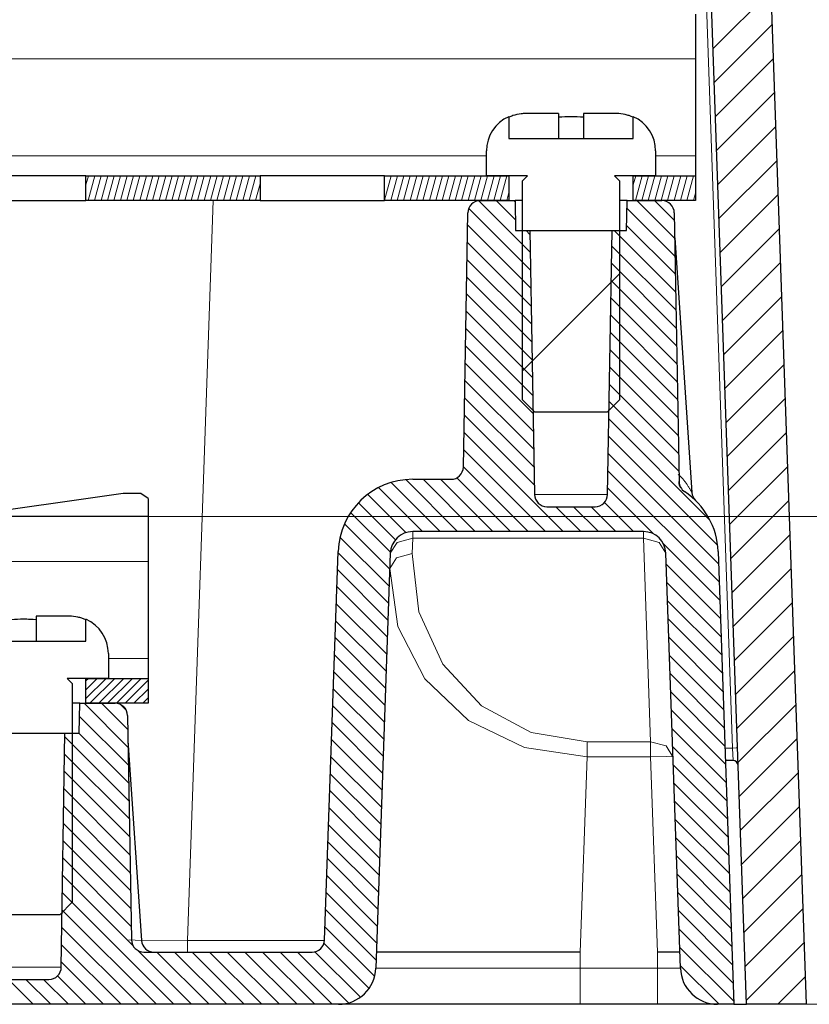
# Model space of a CAD drawing. Units: inches. Extents: x 20 to 414, y 6 to 291.
# Drawn here: x 153 to 160, y 195 to 203 of the extents above; entities that cross this region are included whole.
import ezdxf

# ---------------------------------------------------------------- set-up
doc = ezdxf.new("R2010")
doc.units = ezdxf.units.IN
doc.header["$MEASUREMENT"] = 0
doc.layers.add('Capa 1', color=7, linetype='Continuous')

msp = doc.modelspace()

# ---------------------------------------------------------------- linework, layer by layer
at = {"layer": 'Capa 1', "color": 7, "lineweight": 25}
for points in [[(159.0833, 215.4904), (159.8133, 194.5869)], [(159.3329, 194.5869), (158.6191, 215.0298)], [(158.9231, 202.547), (158.9231, 202.4416), (158.9231, 202.187)], [(158.9231, 202.187), (158.9231, 201.407)], [(157.5566, 201.7469), (157.5478, 201.7469), (157.5392, 201.7465), (157.5306, 201.7458), (157.522, 201.7451), (157.5049, 201.7427), (157.4881, 201.7396), (157.4715, 201.7353), (157.4552, 201.7303), (157.4471, 201.7274), (157.439, 201.7243), (157.431, 201.721), (157.4231, 201.7174)], [(157.4231, 201.7219), (157.4231, 201.547)], [(157.8231, 201.7469), (157.5566, 201.7469)], [(157.8231, 201.7469), (157.8231, 201.547)], [(158.0231, 201.7174), (157.9983, 201.7193), (157.9731, 201.7208), (157.9607, 201.7214), (157.9482, 201.7217), (157.9356, 201.7219), (157.923, 201.7219), (157.8979, 201.7217), (157.8729, 201.7208), (157.8481, 201.7193), (157.8231, 201.7174)], [(158.2897, 201.7469), (158.0231, 201.7469)], [(158.0231, 201.7469), (158.0231, 201.547)], [(158.4231, 201.7174), (158.4074, 201.7243), (158.3914, 201.7303), (158.3831, 201.7329), (158.3748, 201.7353), (158.3666, 201.7376), (158.3581, 201.7396), (158.3411, 201.7427), (158.324, 201.7451), (158.307, 201.7465), (158.2897, 201.7469)], [(158.4231, 201.547), (158.4231, 201.7219)], [(157.4231, 201.547), (158.4231, 201.547)], [(157.2431, 201.247), (157.2431, 201.447)], [(158.6031, 201.447), (158.6031, 201.247)], [(158.9231, 201.407), (158.9231, 201.2938), (158.9231, 201.247)], [(154.0232, 201.247), (153.8767, 201.247), (153.5231, 201.247), (153.1696, 201.247), (153.0232, 201.247)], [(154.0232, 201.047), (154.0232, 201.247)], [(154.0232, 201.247), (155.4232, 201.247)], [(156.4232, 201.247), (156.2768, 201.247), (155.9231, 201.247), (155.5697, 201.247), (155.4232, 201.247)], [(155.4232, 201.247), (155.4232, 201.047)], [(156.4232, 201.047), (156.4232, 201.247)], [(156.4232, 201.247), (157.4231, 201.247)], [(157.5732, 201.247), (157.2431, 201.247)], [(157.4231, 201.247), (157.4231, 201.047)], [(157.5332, 201.207), (157.5732, 201.247)], [(157.5332, 199.4469), (157.5332, 201.207)], [(158.6031, 201.247), (158.2732, 201.247)], [(158.2732, 201.247), (158.3132, 201.207)], [(158.3132, 201.207), (158.3132, 199.4469)], [(158.4231, 201.047), (158.4231, 201.247)], [(158.4231, 201.247), (158.9231, 201.247)], [(158.9231, 201.247), (158.9231, 201.047)], [(153.0232, 201.047), (153.1696, 201.047), (153.5231, 201.047)], [(153.5231, 201.047), (153.8767, 201.047), (154.0232, 201.047)], [(155.4232, 201.047), (154.0232, 201.047)], [(155.4232, 201.047), (155.5697, 201.047), (155.9231, 201.047)], [(155.9231, 201.047), (156.2768, 201.047), (156.4232, 201.047)], [(157.4231, 201.047), (156.4232, 201.047)], [(157.1928, 201.047), (157.4732, 201.047)], [(157.5332, 201.047), (157.4884, 201.047), (157.4732, 201.047)], [(157.4732, 201.047), (157.4774, 200.807)], [(158.3731, 201.047), (158.3579, 201.047), (158.3132, 201.047)], [(158.369, 200.807), (158.3731, 201.047)], [(158.3731, 201.047), (158.6534, 201.047)], [(158.9231, 201.047), (158.4231, 201.047)], [(157.0573, 198.9052), (157.0929, 200.9486)], [(158.7534, 200.9486), (158.7912, 198.7896)], [(157.4774, 200.807), (157.5923, 200.807)], [(157.5923, 200.807), (157.6893, 200.807), (157.9232, 200.807), (158.1571, 200.807), (158.2539, 200.807)], [(157.5923, 200.807), (157.6293, 198.6852)], [(158.2169, 198.6852), (158.2539, 200.807)], [(158.2539, 200.807), (158.369, 200.807)], [(158.7569, 200.7469), (158.895, 198.701)], [(157.6331, 199.347), (157.5332, 199.4469)], [(158.3132, 199.4469), (158.2131, 199.347)], [(158.2131, 199.347), (157.6331, 199.347)], [(156.6499, 198.807), (156.9572, 198.807)], [(158.8067, 198.7389), (158.8051, 198.7407), (158.8037, 198.7426), (158.7962, 198.7575), (158.7925, 198.7741), (158.7922, 198.7817), (158.7925, 198.7896)], [(154.3231, 198.6926), (153.0232, 198.5069)], [(154.5232, 198.6542), (154.4646, 198.6933), (154.3231, 198.6926)], [(154.5232, 198.6542), (154.5232, 198.5069)], [(157.7294, 198.587), (158.117, 198.587)], [(154.5232, 198.5069), (153.0232, 198.5069)], [(154.5232, 198.5069), (154.5232, 198.4015), (154.5232, 198.1469)], [(158.5057, 198.3869), (156.6499, 198.3869)], [(155.9412, 195.1035), (156.0503, 198.2279)], [(156.47, 198.2132), (156.3536, 194.8765)], [(158.8022, 194.8765), (158.6856, 198.2132)], [(159.1054, 198.2279), (159.2325, 194.5869)], [(154.5232, 198.1469), (154.5232, 197.3669)], [(153.6232, 197.6773), (153.5982, 197.6794), (153.5732, 197.6808), (153.5607, 197.6813), (153.5481, 197.6816), (153.5355, 197.6818), (153.5229, 197.682), (153.498, 197.6816), (153.473, 197.6808), (153.448, 197.6794), (153.4232, 197.6773)], [(153.8897, 197.707), (153.6232, 197.707)], [(153.6232, 197.707), (153.6232, 197.507)], [(154.0232, 197.6773), (154.0075, 197.6842), (153.9913, 197.6903), (153.9832, 197.6928), (153.9749, 197.6953), (153.9665, 197.6975), (153.958, 197.6996), (153.941, 197.7028), (153.9241, 197.7051), (153.9069, 197.7065), (153.8897, 197.707)], [(154.0232, 197.507), (154.0232, 197.682)], [(153.0232, 197.507), (154.0232, 197.507)], [(154.2032, 197.4069), (154.2032, 197.2069)], [(154.5232, 197.3669), (154.5232, 197.2538), (154.5232, 197.2069)], [(154.2032, 197.2069), (153.8731, 197.2069)], [(153.8731, 197.2069), (153.9131, 197.1669)], [(153.9131, 197.1669), (153.9131, 195.407)], [(154.0232, 197.0069), (154.0232, 197.2069)], [(154.0232, 197.2069), (154.5232, 197.2069)], [(154.5232, 197.2069), (154.5232, 197.0069)], [(153.9741, 197.0069), (153.9586, 197.0069), (153.9131, 197.0069)], [(153.9699, 196.767), (153.9741, 197.0069)], [(153.9741, 197.0069), (154.2576, 197.0069)], [(154.5232, 197.0069), (154.0232, 197.0069)], [(154.3577, 196.9087), (154.389, 195.1052)], [(153.1919, 196.767), (153.289, 196.767), (153.5231, 196.767), (153.7574, 196.767), (153.8543, 196.767)], [(153.8249, 194.8854), (153.8543, 196.767)], [(153.8543, 196.767), (153.9699, 196.767)], [(154.3611, 196.707), (154.4695, 195.1002)], [(159.2259, 196.547), (159.1641, 196.547)], [(153.9131, 195.407), (153.8132, 195.3069)], [(153.8132, 195.3069), (153.2332, 195.3069)], [(154.4891, 195.0069), (155.8413, 195.0069)], [(157.9971, 195.0069), (157.6772, 195.0069), (157.3697, 195.0069), (157.0864, 195.0069), (156.838, 195.0069), (156.6344, 195.0069), (156.4828, 195.0069), (156.3896, 195.0069), (156.3581, 195.0069)], [(158.7975, 195.0069), (158.7838, 195.0069), (158.7448, 195.0069), (158.6866, 195.0069), (158.6177, 195.0069)], [(153.3214, 194.7869), (153.725, 194.7869)], [(156.0537, 194.5869), (106.4926, 194.5869)], [(157.9971, 194.5869), (157.9011, 194.5869), (157.8062, 194.5869), (157.712, 194.5869), (157.6185, 194.5869), (157.526, 194.5869), (157.4341, 194.5869), (157.3885, 194.5869), (157.343, 194.5869), (157.3317, 194.5869), (157.3205, 194.5869), (157.3093, 194.5869), (157.2979, 194.5869), (157.2757, 194.5869), (157.2535, 194.5869), (157.1663, 194.5869), (157.0815, 194.5869), (156.9989, 194.5869), (156.9186, 194.5869), (156.8793, 194.5869), (156.8406, 194.5869), (156.8214, 194.5869), (156.8025, 194.5869), (156.7837, 194.5869), (156.7649, 194.5869), (156.6922, 194.5869), (156.6233, 194.5869), (156.5577, 194.5869), (156.4959, 194.5869), (156.4373, 194.5869), (156.3824, 194.5869), (156.3691, 194.5869), (156.3562, 194.5869), (156.3498, 194.5869), (156.3434, 194.5869), (156.3371, 194.5869), (156.3309, 194.5869), (156.3067, 194.5869), (156.2837, 194.5869), (156.2408, 194.5869), (156.2022, 194.5869), (156.1679, 194.5869), (156.1381, 194.5869), (156.1248, 194.5869), (156.1126, 194.5869), (156.1069, 194.5869), (156.1014, 194.5869), (156.0962, 194.5869), (156.0914, 194.5869), (156.0751, 194.5869), (156.0632, 194.5869), (156.0561, 194.5869), (156.0537, 194.5869)], [(158.6177, 194.5869), (157.9971, 194.5869)], [(159.1019, 194.5869), (159.1014, 194.5869), (159.0997, 194.5869), (159.0967, 194.5869), (159.0926, 194.5869), (159.0874, 194.5869), (159.0811, 194.5869), (159.0775, 194.5869), (159.0735, 194.5869), (159.0694, 194.5869), (159.0649, 194.5869), (159.0554, 194.5869), (159.0447, 194.5869), (159.0332, 194.5869), (159.0204, 194.5869), (159.0137, 194.5869), (159.0068, 194.5869), (159.0032, 194.5869), (158.9996, 194.5869), (158.996, 194.5869), (158.9922, 194.5869), (158.9765, 194.5869), (158.9603, 194.5869), (158.9431, 194.5869), (158.9252, 194.5869), (158.9066, 194.5869), (158.8871, 194.5869), (158.8821, 194.5869), (158.8771, 194.5869), (158.872, 194.5869), (158.867, 194.5869), (158.8566, 194.5869), (158.8461, 194.5869), (158.8249, 194.5869), (158.8034, 194.5869), (158.7814, 194.5869), (158.7588, 194.5869), (158.7474, 194.5869), (158.7359, 194.5869), (158.7242, 194.5869), (158.7124, 194.5869), (158.689, 194.5869), (158.6654, 194.5869), (158.6417, 194.5869), (158.6177, 194.5869)], [(159.2325, 194.5869), (159.1019, 194.5869)], [(159.2325, 194.5869), (159.3329, 194.5869)], [(159.8133, 194.5869), (159.3329, 194.5869)]]:
    msp.add_lwpolyline(points, dxfattribs=at)
at = {"layer": 'Capa 1', "color": 7, "lineweight": 9}
for points in [[(159.2211, 196.6467), (158.5791, 215.0284)], [(103.6231, 202.187), (158.9231, 202.187)], [(105.3038, 201.407), (157.2426, 201.407)], [(158.6025, 201.407), (158.9231, 201.407)], [(154.0232, 201.1733), (154.043, 201.247)], [(154.0411, 201.047), (154.0946, 201.247)], [(154.0929, 201.047), (154.1465, 201.247)], [(154.1446, 201.047), (154.1982, 201.247)], [(154.1964, 201.047), (154.25, 201.247)], [(154.2481, 201.047), (154.3017, 201.247)], [(154.3, 201.047), (154.3535, 201.247)], [(154.3516, 201.047), (154.4052, 201.247)], [(154.4035, 201.047), (154.4571, 201.247)], [(154.4552, 201.047), (154.5087, 201.247)], [(154.507, 201.047), (154.5606, 201.247)], [(154.5587, 201.047), (154.6123, 201.247)], [(154.6105, 201.047), (154.6641, 201.247)], [(154.6622, 201.047), (154.7158, 201.247)], [(154.7141, 201.047), (154.7676, 201.247)], [(154.7657, 201.047), (154.8193, 201.247)], [(154.8176, 201.047), (154.8712, 201.247)], [(154.8693, 201.047), (154.9228, 201.247)], [(154.9211, 201.047), (154.9747, 201.247)], [(154.9728, 201.047), (155.0264, 201.247)], [(155.0246, 201.047), (155.0782, 201.247)], [(155.0763, 201.047), (155.1299, 201.247)], [(155.1282, 201.047), (155.1817, 201.247)], [(155.1798, 201.047), (155.2334, 201.247)], [(155.2317, 201.047), (155.2853, 201.247)], [(155.2834, 201.047), (155.3369, 201.247)], [(155.3352, 201.047), (155.3888, 201.247)], [(156.4232, 201.2435), (156.424, 201.247)], [(156.4232, 201.0504), (156.4759, 201.247)], [(156.474, 201.047), (156.5276, 201.247)], [(156.5257, 201.047), (156.5792, 201.247)], [(156.5775, 201.047), (156.6311, 201.247)], [(156.6292, 201.047), (156.6829, 201.247)], [(156.681, 201.047), (156.7346, 201.247)], [(156.7329, 201.047), (156.7865, 201.247)], [(156.7846, 201.047), (156.8381, 201.247)], [(156.8362, 201.047), (156.89, 201.247)], [(156.8881, 201.047), (156.9417, 201.247)], [(156.9399, 201.047), (156.9935, 201.247)], [(156.9916, 201.047), (157.0452, 201.247)], [(157.0435, 201.047), (157.097, 201.247)], [(157.0951, 201.047), (157.1487, 201.247)], [(157.147, 201.047), (157.2006, 201.247)], [(157.1987, 201.047), (157.2522, 201.247)], [(157.2505, 201.047), (157.3041, 201.247)], [(157.3022, 201.047), (157.3558, 201.247)], [(157.3539, 201.047), (157.4076, 201.247)], [(158.4231, 201.1734), (158.4429, 201.247)], [(158.441, 201.047), (158.4945, 201.247)], [(158.4928, 201.047), (158.5464, 201.247)], [(158.5445, 201.047), (158.5981, 201.247)], [(158.5963, 201.047), (158.6499, 201.247)], [(158.648, 201.047), (158.7016, 201.247)], [(158.6999, 201.047), (158.7534, 201.247)], [(158.7516, 201.047), (158.8051, 201.247)], [(158.8034, 201.047), (158.857, 201.247)], [(158.8551, 201.047), (158.9086, 201.247)], [(155.3869, 201.047), (155.4232, 201.182)], [(154.8391, 195.0987), (155.0469, 201.047)], [(157.4057, 201.047), (157.4231, 201.1119)], [(158.9069, 201.047), (158.9231, 201.1076)], [(157.5332, 199.6779), (158.3132, 200.458)], [(158.785, 198.8471), (158.7951, 198.8375), (158.8049, 198.8277), (158.8143, 198.8177), (158.8234, 198.8075), (158.8277, 198.8022), (158.832, 198.797), (158.8361, 198.7917), (158.8403, 198.7865), (158.8482, 198.7758), (158.8556, 198.7653), (158.8592, 198.76), (158.8627, 198.7548), (158.8661, 198.7496), (158.8694, 198.7445), (158.8726, 198.7393), (158.8757, 198.7343), (158.8787, 198.7295), (158.8814, 198.7248), (158.884, 198.7202), (158.8866, 198.7159), (158.8888, 198.7119), (158.8909, 198.7083), (158.8918, 198.7067), (158.8926, 198.7052), (158.8933, 198.704), (158.8938, 198.7029), (158.8943, 198.7021), (158.8947, 198.7016), (158.8949, 198.7012), (158.895, 198.701)], [(157.6293, 198.6852), (157.7762, 198.6852), (158.0699, 198.6852), (158.2169, 198.6852)], [(154.5232, 198.5069), (186.0305, 198.5069)], [(156.6499, 198.3341), (156.6499, 198.3732), (156.6499, 198.3869)], [(158.5057, 198.3869), (158.5057, 198.3732), (158.5057, 198.3341)], [(156.47, 198.2132), (156.5243, 198.3002), (156.6499, 198.3341)], [(156.6456, 198.21), (156.6499, 198.3341)], [(156.6499, 198.3341), (158.5057, 198.3341)], [(158.5057, 198.3341), (158.5629, 196.6981)], [(158.5057, 198.3341), (158.6313, 198.3002), (158.6856, 198.2132)], [(156.4657, 198.0889), (156.52, 198.1758), (156.6456, 198.21)], [(158.0519, 196.6981), (157.6035, 196.772), (157.2042, 196.9866), (156.8931, 197.3211), (156.7007, 197.7426), (156.6456, 198.21)], [(154.5232, 198.1469), (108.0232, 198.1469)], [(156.4657, 198.0889), (156.5296, 197.6233), (156.7477, 197.2026), (157.0986, 196.8681), (157.5478, 196.6526), (158.0519, 196.577)], [(154.5232, 197.3669), (154.2028, 197.3669)], [(154.0232, 197.1864), (154.0437, 197.2069)], [(154.0232, 197.1156), (154.1143, 197.2069)], [(154.0232, 197.045), (154.1851, 197.2069)], [(154.0557, 197.0069), (154.2559, 197.2069)], [(154.1265, 197.0069), (154.3265, 197.2069)], [(154.1971, 197.0069), (154.3973, 197.2069)], [(154.2679, 197.0069), (154.4679, 197.2069)], [(154.3386, 197.0069), (154.5232, 197.1914)], [(154.4094, 197.0069), (154.5232, 197.1208)], [(154.48, 197.0069), (154.5232, 197.05)], [(158.5629, 196.6981), (158.0519, 196.6981)], [(158.0519, 196.577), (158.0519, 196.6424), (158.0519, 196.6981)], [(158.5629, 196.6981), (158.5629, 196.6424), (158.5629, 196.577)], [(158.5629, 196.6981), (158.6885, 196.664), (158.7428, 196.577)], [(159.1607, 196.6467), (159.2211, 196.6467)], [(159.2211, 196.6467), (159.2494, 196.6476), (159.2611, 196.6479)], [(159.2259, 196.547), (159.2211, 196.6467)], [(157.9971, 195.0069), (158.0519, 196.577)], [(158.0519, 196.577), (158.5629, 196.577)], [(158.5629, 196.577), (158.6901, 196.5796), (158.7428, 196.577)], [(158.5629, 196.577), (158.6177, 195.0069)], [(154.369, 195.1052), (154.4695, 195.1002)], [(154.4696, 195.098), (154.8391, 195.0987)], [(154.8391, 195.0987), (155.9409, 195.0987)], [(154.8391, 195.0987), (154.8391, 195.0336), (154.8391, 195.0069)], [(157.9971, 194.8765), (157.9971, 195.0069)], [(158.6177, 194.8765), (158.6177, 195.0069)], [(153.2213, 194.8854), (153.3722, 194.8854), (153.674, 194.8854), (153.8249, 194.8854)], [(157.9971, 194.8765), (158.6177, 194.8765)], [(157.9971, 194.8765), (157.9971, 194.6711), (157.9971, 194.5869)], [(158.6177, 194.8765), (158.6177, 194.6711), (158.6177, 194.5869)], [(158.6177, 194.8765), (158.6199, 194.8765), (158.6222, 194.8765), (158.6246, 194.8765), (158.6268, 194.8765), (158.6313, 194.8765), (158.6358, 194.8765), (158.6449, 194.8765), (158.6539, 194.8765), (158.6584, 194.8765), (158.6627, 194.8765), (158.667, 194.8765), (158.6715, 194.8765), (158.6801, 194.8765), (158.6883, 194.8765), (158.6966, 194.8765), (158.7047, 194.8765), (158.7087, 194.8765), (158.7126, 194.8765), (158.7164, 194.8765), (158.7204, 194.8765), (158.7348, 194.8765), (158.7481, 194.8765), (158.7545, 194.8765), (158.7603, 194.8765), (158.7631, 194.8765), (158.7658, 194.8765), (158.7686, 194.8765), (158.771, 194.8765), (158.7803, 194.8765), (158.7879, 194.8765), (158.7912, 194.8765), (158.7941, 194.8765), (158.7965, 194.8765), (158.7986, 194.8765), (158.8001, 194.8765), (158.8012, 194.8765), (158.8017, 194.8765), (158.8018, 194.8765), (158.802, 194.8765), (158.802, 194.8765), (158.8022, 194.8765)], [(159.2325, 194.5869), (196.7942, 194.5869)]]:
    msp.add_lwpolyline(points, dxfattribs=at)
at = {"layer": 'Capa 1', "color": 7, "lineweight": 13}
for points in [[(159.0647, 202.2698), (159.5288, 202.7339)], [(159.0742, 201.9965), (159.5384, 202.4605)], [(159.0838, 201.7231), (159.5479, 202.1873)], [(159.0933, 201.4499), (159.5574, 201.9139)], [(159.1029, 201.1765), (159.567, 201.6406)], [(159.1124, 200.9032), (159.5765, 201.3674)], [(157.1808, 201.0461), (157.5954, 200.6317)], [(157.3215, 201.047), (157.4758, 200.8926)], [(157.4629, 201.047), (157.4732, 201.0367)], [(158.4529, 201.047), (158.7571, 200.743)], [(158.5943, 201.047), (158.7545, 200.8868)], [(159.1219, 200.63), (159.5861, 201.094)], [(157.1005, 200.9851), (157.598, 200.4878)], [(158.3721, 200.9864), (158.7595, 200.599)], [(157.0912, 200.853), (157.6004, 200.3438)], [(157.5614, 200.807), (157.593, 200.7757)], [(158.2687, 200.807), (158.7646, 200.3109)], [(158.3697, 200.8473), (158.7621, 200.4549)], [(159.1315, 200.3566), (159.5956, 200.8208)], [(157.0888, 200.714), (157.603, 200.1998)], [(158.2518, 200.6823), (158.7671, 200.1671)], [(157.0864, 200.575), (157.6055, 200.056)], [(158.2494, 200.5435), (158.7696, 200.0231)], [(159.141, 200.0834), (159.6052, 200.5474)], [(157.084, 200.436), (157.608, 199.912)], [(158.247, 200.4045), (158.772, 199.8793)], [(157.0815, 200.297), (157.6105, 199.768)], [(158.2444, 200.2655), (158.7746, 199.7353)], [(159.1507, 199.81), (159.6147, 200.2741)], [(157.0791, 200.158), (157.6129, 199.6242)], [(158.242, 200.1265), (158.7772, 199.5914)], [(157.0767, 200.0191), (157.6155, 199.4802)], [(158.2396, 199.9874), (158.7796, 199.4474)], [(159.1601, 199.5368), (159.6242, 200.0009)], [(157.0741, 199.8801), (157.6179, 199.3363)], [(158.2372, 199.8484), (158.7822, 199.3034)], [(157.0717, 199.7411), (157.6205, 199.1923)], [(158.2348, 199.7094), (158.7846, 199.1596)], [(159.1696, 199.2635), (159.6338, 199.7275)], [(157.0693, 199.6021), (157.6231, 199.0483)], [(158.2324, 199.5704), (158.7872, 199.0156)], [(157.0669, 199.4631), (157.6255, 198.9045)], [(158.23, 199.4314), (158.7896, 198.8718)], [(159.1793, 198.9901), (159.6433, 199.4541)], [(157.0645, 199.3241), (157.6281, 198.7605)], [(158.2276, 199.2924), (159.0401, 198.4799)], [(157.0621, 199.1851), (157.8603, 198.3869)], [(158.2251, 199.1534), (159.1016, 198.277)], [(159.1887, 198.7169), (159.6528, 199.181)], [(157.0597, 199.0461), (157.7189, 198.3869)], [(158.2227, 199.0146), (159.1088, 198.1283)], [(157.0573, 198.9071), (157.5773, 198.3869)], [(159.1984, 198.4435), (159.6624, 198.9076)], [(158.2201, 198.8754), (159.114, 197.9817)], [(156.4761, 198.7811), (156.8702, 198.3869)], [(156.5942, 198.8044), (157.0116, 198.3869)], [(156.7331, 198.807), (157.1532, 198.3869)], [(156.8745, 198.807), (157.2946, 198.3869)], [(157.0042, 198.8187), (157.436, 198.3869)], [(156.2885, 198.6859), (156.5958, 198.3786)], [(156.3753, 198.7405), (156.7289, 198.3869)], [(158.2179, 198.7365), (158.5865, 198.3679)], [(156.2139, 198.6191), (156.5112, 198.3217)], [(157.8017, 198.587), (158.0017, 198.3869)], [(157.943, 198.587), (158.1431, 198.3869)], [(158.0844, 198.587), (158.2844, 198.3869)], [(158.1919, 198.6208), (158.4258, 198.3869)], [(159.2079, 198.1703), (159.6719, 198.6344)], [(156.1512, 198.5405), (156.4706, 198.2211)], [(156.1011, 198.4492), (156.4656, 198.0845)], [(159.2175, 197.897), (159.6816, 198.361)], [(156.0656, 198.3431), (156.4607, 197.948)], [(158.6666, 198.2876), (159.1191, 197.8353)], [(156.0499, 198.2174), (156.4559, 197.8114)], [(158.6887, 198.1242), (159.1241, 197.6887)], [(156.0451, 198.0808), (156.4513, 197.6746)], [(159.227, 197.6238), (159.691, 198.0878)], [(158.6938, 197.9776), (159.1293, 197.5421)], [(156.0404, 197.9442), (156.4464, 197.538)], [(156.0356, 197.8074), (156.4416, 197.4014)], [(158.699, 197.831), (159.1345, 197.3955)], [(159.2364, 197.3504), (159.7007, 197.8145)], [(156.0308, 197.6708), (156.437, 197.2646)], [(158.704, 197.6846), (159.1395, 197.2491)], [(156.0261, 197.5342), (156.4321, 197.128)], [(158.7092, 197.538), (159.1446, 197.1025)], [(159.2461, 197.077), (159.7101, 197.5411)], [(156.0213, 197.3974), (156.4273, 196.9914)], [(158.7143, 197.3914), (159.1498, 196.9559)], [(156.0165, 197.2608), (156.4225, 196.8548)], [(158.7195, 197.2448), (159.1548, 196.8093)], [(159.2556, 196.8038), (159.7196, 197.2679)], [(156.0117, 197.1242), (156.4178, 196.7181)], [(158.7245, 197.0984), (159.16, 196.6629)], [(154.0077, 197.0069), (154.3622, 196.6526)], [(154.1491, 197.0069), (154.3596, 196.7964)], [(154.2998, 196.9976), (154.3484, 196.9492)], [(156.007, 196.9875), (156.413, 196.5815)], [(158.7297, 196.9518), (159.1651, 196.5163)], [(159.265, 196.5305), (159.7293, 196.9945)], [(153.9723, 196.9008), (154.3646, 196.5086)], [(156.0022, 196.8509), (156.4082, 196.4449)], [(153.9648, 196.767), (154.3671, 196.3646)], [(158.7348, 196.8052), (159.1703, 196.3698)], [(153.8538, 196.7363), (154.3696, 196.2208)], [(155.9974, 196.7143), (156.4035, 196.3081)], [(159.2747, 196.2571), (159.7387, 196.7212)], [(158.7398, 196.6588), (159.1755, 196.2233)], [(153.8518, 196.5971), (154.3721, 196.0767)], [(155.9927, 196.5775), (156.3987, 196.1715)], [(153.8495, 196.4579), (154.3747, 195.9329)], [(158.745, 196.5122), (159.1805, 196.0767)], [(159.2842, 195.9839), (159.7484, 196.448)], [(155.9879, 196.4409), (156.3939, 196.0349)], [(153.8475, 196.3188), (154.3771, 195.7889)], [(155.9831, 196.3043), (156.3892, 195.8981)], [(158.7502, 196.3656), (159.1856, 195.9302)], [(158.7552, 196.2192), (159.1908, 195.7837)], [(153.8452, 196.1794), (154.3797, 195.6449)], [(155.9784, 196.1675), (156.3844, 195.7615)], [(159.2938, 195.7105), (159.7579, 196.1746)], [(158.7603, 196.0726), (159.1958, 195.6372)], [(153.843, 196.0402), (154.3821, 195.5011)], [(155.9736, 196.0309), (156.3796, 195.6249)], [(153.8409, 195.9009), (154.3847, 195.3571)], [(155.9688, 195.8943), (156.375, 195.4882)], [(158.7655, 195.926), (159.201, 195.4906)], [(159.3033, 195.4373), (159.7673, 195.9014)], [(153.8387, 195.7617), (154.3871, 195.2132)], [(155.964, 195.7577), (156.3701, 195.3516)], [(158.7707, 195.7796), (159.2061, 195.3441)], [(153.8364, 195.6225), (154.4032, 195.0558)], [(155.9593, 195.621), (156.3653, 195.215)], [(158.7757, 195.633), (159.2111, 195.1976)], [(159.3129, 195.164), (159.777, 195.628)], [(153.8344, 195.4832), (154.7306, 194.5869)], [(155.9545, 195.4844), (156.3605, 195.0782)], [(158.7808, 195.4864), (159.2163, 195.051)], [(153.8321, 195.344), (154.5892, 194.5869)], [(155.9497, 195.3478), (156.3558, 194.9416)], [(158.786, 195.3398), (159.2215, 194.9044)], [(159.3224, 194.8906), (159.7865, 195.3548)], [(153.8299, 195.2046), (154.4478, 194.5869)], [(155.945, 195.211), (156.3441, 194.8119)], [(158.791, 195.1934), (159.2265, 194.7578)], [(153.8278, 195.0654), (154.3063, 194.5869)], [(155.9369, 195.0777), (156.2995, 194.7151)], [(158.7962, 195.0468), (159.2316, 194.6114)], [(159.3319, 194.6174), (159.7959, 195.0815)], [(154.4379, 195.021), (154.872, 194.5869)], [(154.5935, 195.0069), (155.0134, 194.5869)], [(154.7347, 195.0069), (155.1549, 194.5869)], [(154.8763, 195.0069), (155.2963, 194.5869)], [(155.0178, 195.0069), (155.4377, 194.5869)], [(155.1592, 195.0069), (155.5791, 194.5869)], [(155.3006, 195.0069), (155.7206, 194.5869)], [(155.442, 195.0069), (155.862, 194.5869)], [(155.5834, 195.0069), (156.0034, 194.5869)], [(155.7249, 195.0069), (156.1338, 194.5979)], [(155.8637, 195.0095), (156.2294, 194.6438)], [(153.8256, 194.9263), (154.1649, 194.5869)], [(158.8013, 194.9002), (159.1147, 194.5869)], [(153.3992, 194.7869), (153.5992, 194.5869)], [(153.5407, 194.7869), (153.7407, 194.5869)], [(153.6821, 194.7869), (153.8821, 194.5869)], [(153.7949, 194.8155), (154.0235, 194.5869)], [(159.5844, 194.5869), (159.8056, 194.8081)]]:
    msp.add_lwpolyline(points, dxfattribs=at)
at = {"layer": 'Capa 1', "color": 7, "lineweight": 25}
for points in [[(157.4231, 201.7219), (157.3137, 201.6742), (157.2431, 201.5663), (157.2431, 201.447)], [(158.6031, 201.447), (158.6031, 201.5663), (158.5324, 201.6742), (158.4231, 201.7219)], [(157.1928, 201.047), (157.1384, 201.047), (157.0938, 201.0032), (157.0929, 200.9486)], [(158.7534, 200.9486), (158.7524, 201.0032), (158.708, 201.047), (158.6534, 201.047)], [(156.9572, 198.807), (157.0118, 198.807), (157.0562, 198.8507), (157.0573, 198.9052)], [(156.6499, 198.807), (156.3267, 198.807), (156.0616, 198.5508), (156.0503, 198.2279)], [(158.7912, 198.7896), (158.7917, 198.7565), (158.8086, 198.726), (158.8361, 198.7078)], [(157.6293, 198.6852), (157.6303, 198.6308), (157.6748, 198.587), (157.7294, 198.587)], [(158.117, 198.587), (158.1716, 198.587), (158.216, 198.6308), (158.2169, 198.6852)], [(159.1054, 198.2279), (159.0986, 198.422), (158.9982, 198.6008), (158.8361, 198.7078)], [(158.895, 198.701), (158.8966, 198.6766), (158.9073, 198.6535), (158.9248, 198.6363)], [(156.6499, 198.3869), (156.5529, 198.3869), (156.4735, 198.3102), (156.47, 198.2132)], [(158.6856, 198.2132), (158.6823, 198.3102), (158.6027, 198.3869), (158.5057, 198.3869)], [(154.2032, 197.4069), (154.2032, 197.5263), (154.1325, 197.6341), (154.0232, 197.682)], [(154.3577, 196.9087), (154.3566, 196.9632), (154.3122, 197.0069), (154.2576, 197.0069)], [(159.2659, 196.5084), (159.2652, 196.53), (159.2475, 196.547), (159.2259, 196.547)], [(154.389, 195.1052), (154.3901, 195.0506), (154.4345, 195.0069), (154.4891, 195.0069)], [(155.8413, 195.0069), (155.895, 195.0069), (155.9393, 195.0496), (155.9412, 195.1035)], [(154.4695, 195.1002), (154.4731, 195.0477), (154.5167, 195.0069), (154.5694, 195.0069)], [(153.725, 194.7869), (153.7796, 194.7869), (153.824, 194.8308), (153.8249, 194.8854)], [(156.0537, 194.5869), (156.2153, 194.5869), (156.3479, 194.7151), (156.3536, 194.8765)], [(158.8022, 194.8765), (158.8077, 194.7151), (158.9403, 194.5869), (159.1019, 194.5869)]]:
    msp.add_open_spline(points, degree=3, dxfattribs=at)
at = {"layer": 'Capa 1', "color": 7, "lineweight": 9}
msp.add_open_spline([(156.3536, 194.8765), (156.3536, 194.8765), (156.3536, 194.8765), (156.3536, 194.8765), (156.3536, 194.8765), (156.3536, 194.8765), (156.3536, 194.8765), (156.3536, 194.8765), (156.3536, 194.8765), (156.3536, 194.8765), (156.3536, 194.8765), (156.3536, 194.8765), (156.3536, 194.8765), (156.3536, 194.8765), (156.3538, 194.8765), (156.3538, 194.8765), (156.3538, 194.8765), (156.3539, 194.8765), (156.3539, 194.8765), (156.3539, 194.8765), (156.3546, 194.8765), (156.3546, 194.8765), (156.3546, 194.8765), (156.3555, 194.8765), (156.3555, 194.8765), (156.3555, 194.8765), (156.3581, 194.8765), (156.3581, 194.8765), (156.3581, 194.8765), (156.3615, 194.8765), (156.3615, 194.8765), (156.3615, 194.8765), (156.3715, 194.8765), (156.3715, 194.8765), (156.3715, 194.8765), (156.3855, 194.8765), (156.3855, 194.8765), (156.3855, 194.8765), (156.3894, 194.8765), (156.3894, 194.8765), (156.3894, 194.8765), (156.3939, 194.8765), (156.3939, 194.8765), (156.3939, 194.8765), (156.3984, 194.8765), (156.3984, 194.8765), (156.3984, 194.8765), (156.4032, 194.8765), (156.4032, 194.8765), (156.4032, 194.8765), (156.4135, 194.8765), (156.4135, 194.8765), (156.4135, 194.8765), (156.4247, 194.8765), (156.4247, 194.8765), (156.4247, 194.8765), (156.4501, 194.8765), (156.4501, 194.8765), (156.4501, 194.8765), (156.4788, 194.8765), (156.4788, 194.8765), (156.4788, 194.8765), (156.5114, 194.8765), (156.5114, 194.8765), (156.5114, 194.8765), (156.5476, 194.8765), (156.5476, 194.8765), (156.5476, 194.8765), (156.5672, 194.8765), (156.5672, 194.8765), (156.5672, 194.8765), (156.5875, 194.8765), (156.5875, 194.8765), (156.5875, 194.8765), (156.598, 194.8765), (156.598, 194.8765), (156.598, 194.8765), (156.6089, 194.8765), (156.6089, 194.8765), (156.6089, 194.8765), (156.6197, 194.8765), (156.6197, 194.8765), (156.6197, 194.8765), (156.6309, 194.8765), (156.6309, 194.8765), (156.6309, 194.8765), (156.6774, 194.8765), (156.6774, 194.8765), (156.6774, 194.8765), (156.7267, 194.8765), (156.7267, 194.8765), (156.7267, 194.8765), (156.7791, 194.8765), (156.7791, 194.8765), (156.7791, 194.8765), (156.8344, 194.8765), (156.8344, 194.8765), (156.8344, 194.8765), (156.8927, 194.8765), (156.8927, 194.8765), (156.8927, 194.8765), (156.9539, 194.8765), (156.9539, 194.8765), (156.9539, 194.8765), (156.9697, 194.8765), (156.9697, 194.8765), (156.9697, 194.8765), (156.9858, 194.8765), (156.9858, 194.8765), (156.9858, 194.8765), (157.0018, 194.8765), (157.0018, 194.8765), (157.0018, 194.8765), (157.0178, 194.8765), (157.0178, 194.8765), (157.0178, 194.8765), (157.0505, 194.8765), (157.0505, 194.8765), (157.0505, 194.8765), (157.0838, 194.8765), (157.0838, 194.8765), (157.0838, 194.8765), (157.1515, 194.8765), (157.1515, 194.8765), (157.1515, 194.8765), (157.2212, 194.8765), (157.2212, 194.8765), (157.2212, 194.8765), (157.2929, 194.8765), (157.2929, 194.8765), (157.2929, 194.8765), (157.3666, 194.8765), (157.3666, 194.8765), (157.3666, 194.8765), (157.3854, 194.8765), (157.3854, 194.8765), (157.3854, 194.8765), (157.4042, 194.8765), (157.4042, 194.8765), (157.4042, 194.8765), (157.4231, 194.8765), (157.4231, 194.8765), (157.4231, 194.8765), (157.4422, 194.8765), (157.4422, 194.8765), (157.4422, 194.8765), (157.4805, 194.8765), (157.4805, 194.8765), (157.4805, 194.8765), (157.5191, 194.8765), (157.5191, 194.8765), (157.5191, 194.8765), (157.5969, 194.8765), (157.5969, 194.8765), (157.5969, 194.8765), (157.6755, 194.8765), (157.6755, 194.8765), (157.6755, 194.8765), (157.7547, 194.8765), (157.7547, 194.8765), (157.7547, 194.8765), (157.835, 194.8765), (157.835, 194.8765), (157.835, 194.8765), (157.855, 194.8765), (157.855, 194.8765), (157.855, 194.8765), (157.8753, 194.8765), (157.8753, 194.8765), (157.8753, 194.8765), (157.8954, 194.8765), (157.8954, 194.8765), (157.8954, 194.8765), (157.9158, 194.8765), (157.9158, 194.8765), (157.9158, 194.8765), (157.9564, 194.8765), (157.9564, 194.8765), (157.9564, 194.8765), (157.9971, 194.8765), (157.9971, 194.8765)], degree=3, knots=[0, 0, 0, 0, 1, 1, 1, 2, 2, 2, 3, 3, 3, 4, 4, 4, 5, 5, 5, 6, 6, 6, 7, 7, 7, 8, 8, 8, 9, 9, 9, 10, 10, 10, 11, 11, 11, 12, 12, 12, 13, 13, 13, 14, 14, 14, 15, 15, 15, 16, 16, 16, 17, 17, 17, 18, 18, 18, 19, 19, 19, 20, 20, 20, 21, 21, 21, 22, 22, 22, 23, 23, 23, 24, 24, 24, 25, 25, 25, 26, 26, 26, 27, 27, 27, 28, 28, 28, 29, 29, 29, 30, 30, 30, 31, 31, 31, 32, 32, 32, 33, 33, 33, 34, 34, 34, 35, 35, 35, 36, 36, 36, 37, 37, 37, 38, 38, 38, 39, 39, 39, 40, 40, 40, 41, 41, 41, 42, 42, 42, 43, 43, 43, 44, 44, 44, 45, 45, 45, 46, 46, 46, 47, 47, 47, 48, 48, 48, 49, 49, 49, 50, 50, 50, 51, 51, 51, 52, 52, 52, 53, 53, 53, 54, 54, 54, 55, 55, 55, 56, 56, 56, 57, 57, 57, 58, 58, 58, 59, 59, 59, 60, 60, 60, 60], dxfattribs=at)

doc.saveas('drawing.dxf')
